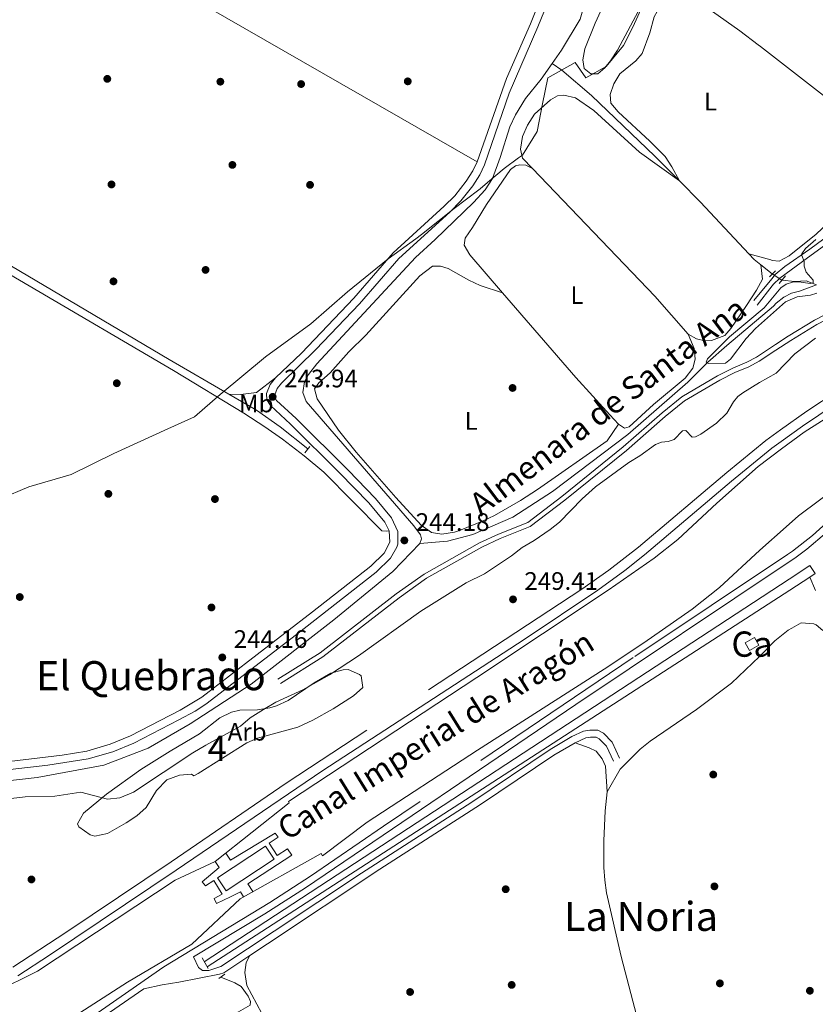
# Model space of a CAD drawing. Units: metres. Extents: x 622501 to 629488, y 4646217 to 4650966.
# Drawn here: x 625397 to 625712, y 4649565 to 4649955 of the extents above; entities that cross this region are included whole.
import ezdxf
from ezdxf.enums import TextEntityAlignment as Align

# ---------------------------------------------------------------- set-up
doc = ezdxf.new("R2010")
doc.units = ezdxf.units.M
doc.header["$MEASUREMENT"] = 0
for name, pattern in [('DGN Style 2', [72.65900000000002, 43.59540000000001, -29.0636]), ('DGN Style 3', [101.7226, 72.659, -29.0636]), ('DGN Style 5', [50.8613, 21.7977, -29.0636])]:
    doc.linetypes.add(name, pattern=pattern)
for name, color, linetype, lineweight in [('Nivel 1', 7, 'Continuous', 0), ('Nivel 13', 7, 'Continuous', 0), ('Nivel 15', 7, 'Continuous', 0), ('Nivel 17', 7, 'Continuous', 0), ('Nivel 18', 7, 'Continuous', 0), ('Nivel 21', 7, 'Continuous', 0), ('Nivel 22', 7, 'Continuous', 0), ('Nivel 35', 7, 'Continuous', 0), ('Nivel 36', 7, 'Continuous', 0), ('Nivel 37', 7, 'Continuous', 0), ('Nivel 41', 7, 'Continuous', 0), ('Nivel 43', 7, 'Continuous', 0), ('Nivel 45', 7, 'Continuous', 0), ('Nivel 48', 7, 'Continuous', 0), ('Nivel 5', 7, 'Continuous', 0), ('Nivel 51', 7, 'Continuous', 0), ('Nivel 52', 7, 'Continuous', 0), ('Nivel 57', 7, 'Continuous', 0), ('Nivel 7', 7, 'Continuous', 0)]:
    doc.layers.add(name, color=color, linetype=linetype, lineweight=lineweight)
doc.styles.add('Style-arial', font='arial.shx', dxfattribs={"bigfont": 'arialbig.shx'})
doc.styles.add('Style-Arial Narrow', font='txt')
doc.styles.add('Style-Times New Roman', font='txt')

# ---------------------------------------------------------------- blocks, each defined once
blk = doc.blocks.new('5PERFI')
at = {"layer": 'Nivel 17', "linetype": 'Continuous', "lineweight": 0}
h = blk.add_hatch(color=7, dxfattribs=at)
edge = h.paths.add_edge_path()
edge.add_arc((0.02410426735877991, -0.01892352104187012), 15.5998547143458, 315.0000000018422, 675.0000000018422)
blk = doc.blocks.new('5PATER')
at = {"layer": 'Nivel 7', "linetype": 'Continuous', "lineweight": 0}
h = blk.add_hatch(color=51, dxfattribs=at)
edge = h.paths.add_edge_path()
edge.add_ellipse((0.04379922151565552, -0.04354050755500793), major_axis=(-10.95721237369611, -11.10700355381332), ratio=0.9994222409660317, start_angle=0, end_angle=360)

msp = doc.modelspace()

# ---------------------------------------------------------------- linework, layer by layer
at = {"layer": 'Nivel 1', "color": 7, "linetype": 'Continuous', "lineweight": 0}
msp.add_polyline3d([(625389.6999999993, 4649765.120000001, 244), (625400.8999999985, 4649769.850000001, 244.03), (625417.6999999993, 4649774.809999999, 244.06), (625434.5700000003, 4649783.07, 244.05), (625455.9899999984, 4649792.789999999, 243.51), (625466.4499999993, 4649797.530000001, 243.36), (625476.6000000015, 4649806.440000001, 243.21), (625494.6400000006, 4649821.32, 243.66), (625512.4600000009, 4649834.300000001, 243.86), (625526.9899999984, 4649846.960000001, 244.1), (625543.1499999985, 4649860.039999999, 244.06), (625554.129999999, 4649868.030000001, 244.02), (625556.3299999982, 4649869.629999999, 244.02), (625569.2399999984, 4649879.989999998, 244.01), (625578.9600000009, 4649887.34, 244.1), (625579.5300000012, 4649887.77, 244.12), (625582.4400000013, 4649890.219999999, 244.19), (625589.0500000007, 4649895.789999999, 244.35), (625594.7199999988, 4649900, 244.16), (625596.1999999993, 4649901.100000001, 243.89), (625602.0199999996, 4649910.460000001, 243.9), (625604.1400000006, 4649921.41, 243.89), (625606.2699999996, 4649931.73, 243.92), (625617.0899999999, 4649937.739999998, 243.12), (625621.3599999994, 4649931.710000001, 243.24), (625629.4200000018, 4649936.149999999, 243.07), (625636.2699999996, 4649944.510000002, 243.06), (625639.9699999988, 4649951.68, 243.17), (625644.379999999, 4649961.649999999, 243.26)], dxfattribs=at)
at = {"layer": 'Nivel 13', "color": 4, "linetype": 'Continuous', "lineweight": 0, "extrusion": (0.5013480124910338, 0.4848060353381471, 0.71666817877662), "elevation": 2568142.279126848, "flags": 128}
msp.add_lwpolyline([(2907687.477978243, -2638692.611191958), (2907715.371050056, -2638693.270771194), (2907727.320422543, -2638693.070029687)], dxfattribs=at)
at = {"layer": 'Nivel 13', "color": 4, "linetype": 'Continuous', "lineweight": 0, "extrusion": (-0.1251215929970911, -0.09496781926103369, 0.9875857938785237), "elevation": -519633.2285403501, "flags": 128}
msp.add_lwpolyline([(-3325536.698463228, 3268555.075118039), (-3325539.955206512, 3268554.24751718), (-3325543.031060865, 3268553.929209154)], dxfattribs=at)
at = {"layer": 'Nivel 13', "color": 4, "linetype": 'Continuous', "lineweight": 0, "extrusion": (-0.03084983557113282, 0.0245580927901781, 0.9992222914465746), "elevation": 95133.03771381058, "flags": 128}
msp.add_lwpolyline([(-4027609.652034108, -2404568.037831889), (-4027609.652034111, -2404573.870789975)], dxfattribs=at)
at = {"layer": 'Nivel 13', "color": 4, "linetype": 'Continuous', "lineweight": 0, "extrusion": (0.0008998064898949091, 0.0006026741287458138, 0.9999994135659158), "elevation": 3613.594272609744, "flags": 128}
msp.add_lwpolyline([(625469.9130923338, 4649580.656581178), (625701.2432686277, 4649732.036609046), (625709.443274308, 4649737.406609647), (625711.5932734385, 4649734.196609065), (625709.4632743001, 4649732.81661047)], dxfattribs=at)
at = {"layer": 'Nivel 13', "color": 4, "linetype": 'Continuous', "lineweight": 0, "elevation": 248.3, "flags": 128}
msp.add_lwpolyline([(625709.9400000013, 4649734.149999999), (625701.9699999988, 4649729), (625471.4899999984, 4649580.02)], dxfattribs=at)
at = {"layer": 'Nivel 13', "color": 4, "linetype": 'Continuous', "lineweight": 0, "extrusion": (0.009380549179938231, -0.02255595689176056, 0.9997015725234106), "elevation": -98761.47428054316, "flags": 128}
msp.add_lwpolyline([(2363217.368446011, 4051788.55531936), (2363217.368446011, 4051782.824377031)], dxfattribs=at)
at = {"layer": 'Nivel 13', "color": 4, "linetype": 'Continuous', "lineweight": 0}
for points in [[(625608.0300000012, 4649937.350000001, 241.54), (625611.75, 4649942.609999999, 241.54), (625619.0500000007, 4649954.920000002, 241.28), (625622.870000001, 4649968.57, 241.18), (625626.0199999996, 4649989.390000001, 241.18), (625627.8099999987, 4649995, 241.18), (625630.629999999, 4649999.25, 241.18), (625634.8099999987, 4650003.09, 241.18), (625648.1799999997, 4650009.440000001, 241.18), (625652.5199999996, 4650012.420000002, 241.18), (625665.4800000004, 4650030.73, 241.13), (625683.0500000007, 4650058.030000001, 241.21), (625688.9499999993, 4650067.210000001, 241.23)], [(625480.0899999999, 4649806.510000002, 244.32), (625456.4299999997, 4649820.210000001, 244.35), (625255.6000000015, 4649939, 244.15), (625232.9299999997, 4649952.5, 244.28)], [(625555.6999999993, 4649747.420000002, 243.17), (625556.2800000012, 4649749.359999999, 243.17), (625555.9100000001, 4649750.920000002, 243.17), (625553.3000000007, 4649754.420000002, 243.17), (625510.6900000013, 4649803.670000002, 242.51), (625509.3099999987, 4649807.210000001, 242.46), (625509.9699999988, 4649811.449999999, 242.41), (625511.5500000007, 4649814.34, 242.41), (625514.879999999, 4649818.57, 242.36), (625553.9800000004, 4649860.649999999, 242.1), (625561.7699999996, 4649867.670000002, 242.1), (625576.8399999999, 4649882.289999999, 241.85), (625581.5500000007, 4649887.350000001, 241.69), (625584.3999999985, 4649891.809999999, 241.69), (625587.4800000004, 4649900.170000002, 241.69), (625591.3099999987, 4649912.280000001, 241.59), (625593.5199999996, 4649917.050000001, 241.59), (625597.4100000001, 4649923.43, 241.64), (625603.620000001, 4649931.109999999, 241.54), (625608.0300000012, 4649937.350000001, 241.54)], [(625658.3200000003, 4649890.93, 243.54), (625648.6499999985, 4649900.690000001, 243.71), (625623.5500000007, 4649924.739999998, 243.6), (625611.7600000016, 4649934.690000001, 243.04), (625608.0300000012, 4649937.350000001, 241.54)], [(625712.5899999999, 4649849.789999999, 245.65), (625705.8099999987, 4649847.25, 245.75), (625702.7399999984, 4649846.510000002, 245.75), (625699.620000001, 4649844.949999999, 245.75), (625696.6700000018, 4649842.59, 245.75), (625695.5100000016, 4649841.289999999, 245.73), (625677.0899999999, 4649825.800000001, 245.39), (625669.5799999982, 4649819.210000001, 245.44), (625661.6499999985, 4649811.309999999, 245.04), (625637.9499999993, 4649790.580000002, 244.63), (625608.1000000015, 4649767.969999999, 244.58), (625592.3900000006, 4649757.82, 244.58), (625576.6499999985, 4649750.989999998, 244.17), (625566.5500000007, 4649748.359999999, 244.01), (625555.6999999993, 4649747.420000002, 243.17)], [(625712.5899999999, 4649849.789999999, 245.65), (625708.4800000004, 4649851.390000001, 245.34), (625703.9899999984, 4649851.16, 244.88), (625698.879999999, 4649851.59, 244.83)], [(625480.0899999999, 4649806.510000002, 244.32), (625491.0799999982, 4649800.140000001, 244.3), (625500.4100000001, 4649793.649999999, 244.3), (625511.370000001, 4649784.91, 244.3)], [(625555.6999999993, 4649747.420000002, 243.17), (625544.9800000004, 4649736.399999999, 243.17), (625521.629999999, 4649717.330000002, 243.17), (625488.8999999985, 4649691.800000001, 243.07), (625464.8500000015, 4649676.07, 242.92), (625448.2300000004, 4649666.460000001, 242.92), (625430.629999999, 4649659.800000001, 242.87), (625404.25, 4649654.920000002, 242.87), (625382, 4649652.330000002, 242.76), (625356.7300000004, 4649650.390000001, 242.76), (625316.879999999, 4649648.98, 242.56), (625291.8000000007, 4649647.309999999, 242.61), (625282.129999999, 4649647.170000002, 242.61), (625261.8000000007, 4649650.559999999, 242.66), (625223.4899999984, 4649656.219999999, 242.61), (625178.6900000013, 4649663.670000002, 242.46), (625134.9299999997, 4649672.330000002, 242.56), (625104.0899999999, 4649677.920000002, 242.92), (625097.6700000018, 4649678.23, 243.02), (625048.3900000006, 4649678.010000002, 243.07)], [(625375.7300000004, 4649483.219999999, 248.74), (625375.6099999994, 4649486.010000002, 248.74), (625376.7300000004, 4649492.580000002, 248.74), (625382.5300000012, 4649509.809999999, 248.74), (625384.6499999985, 4649513.559999999, 248.74), (625388.4100000001, 4649515.830000002, 248.74), (625415.2399999984, 4649525.550000001, 248.54), (625426.8999999985, 4649528, 248.49), (625442.0899999999, 4649531.66, 248.49), (625455.1099999994, 4649537.489999998, 248.49), (625470.5199999996, 4649553.34, 248.44), (625475.5899999999, 4649557.390000001, 248.23), (625488.5, 4649564.809999999, 248.23), (625488.629999999, 4649566.34, 248.23), (625487.75, 4649568.43, 248.23), (625484.9200000018, 4649572.23, 248.23), (625482.4899999984, 4649573.73, 248.23), (625476.8900000006, 4649575.890000001, 248.28)]]:
    msp.add_polyline3d(points, dxfattribs=at)
at = {"layer": 'Nivel 13', "color": 4, "linetype": 'Continuous', "lineweight": 13}
for points in [[(625722.8099999987, 4649801.120000001, 247.99), (625707.7399999984, 4649791.539999999, 247.99), (625698.7600000016, 4649784.850000001, 247.9), (625689.5100000016, 4649777.969999999, 247.8), (625673.1999999993, 4649763.420000002, 247.74), (625657.7600000016, 4649749.09, 247.86), (625648.379999999, 4649741.609999999, 247.99), (625630.1600000001, 4649729, 248.05), (625578.25, 4649694.489999998, 247.67), (625503.6999999993, 4649645.370000001, 247.8), (625503.8999999985, 4649644.830000002, 247.73), (625474.6900000013, 4649621.649999999, 248.05), (625458.8999999985, 4649614.27, 247.93), (625404.370000001, 4649578.289999999, 247.42), (625387.2100000009, 4649569.84, 247.67)], [(625722.0100000016, 4649770.82, 248.87), (625705.4299999997, 4649758.469999999, 248.68), (625700.5300000012, 4649754.09, 248.66), (625690.129999999, 4649744.82, 248.61), (625674.1700000018, 4649730.02, 248.74), (625663.3900000006, 4649721.420000002, 248.87), (625644.2800000012, 4649708.190000001, 248.93), (625628.6000000015, 4649697.760000002, 248.82), (625578.4400000013, 4649665.719999999, 248.37), (625534.8099999987, 4649637.260000002, 248.37), (625517.120000001, 4649623.969999999, 248.5), (625516.5799999982, 4649624.809999999, 248.5), (625484.5799999982, 4649606.960000001, 248.82), (625465.4100000001, 4649588.920000002, 248.82), (625439.9400000013, 4649573.949999999, 248.87), (625398.2300000004, 4649547.010000002, 248.55)]]:
    msp.add_polyline3d(points, dxfattribs=at)
at = {"layer": 'Nivel 15', "color": 1, "linetype": 'Continuous', "lineweight": 0}
msp.add_polyline3d([(625684.370000001, 4649708.120000001, 251.72), (625688.0599999987, 4649710.23, 251.47), (625689.8000000007, 4649707.190000001, 251.26), (625686.1099999994, 4649705.080000002, 251.52), (625684.370000001, 4649708.120000001, 251.72)], dxfattribs=at)
at = {"layer": 'Nivel 18', "color": 7, "linetype": 'Continuous', "lineweight": 0, "extrusion": (0.01389392201170932, 0.009199664866005588, 0.9998611529094857), "elevation": 51714.07536667087, "flags": 128}
msp.add_lwpolyline([(625411.7323959805, 4649336.147571824), (625430.7458407953, 4649348.738104623), (625434.1555116177, 4649343.58788668), (625415.1420668028, 4649330.997353874), (625411.7323959805, 4649336.147571824)], dxfattribs=at)
at = {"layer": 'Nivel 18', "color": 7, "linetype": 'Continuous', "lineweight": 0}
for points in [[(625478.9299999997, 4649625.010000002, 248.89), (625480.7300000004, 4649622.18, 248.82), (625498.4499999993, 4649632.84, 248.5), (625499.6000000015, 4649631.32, 248.44), (625496.0100000016, 4649628.98, 247.74), (625499.2300000004, 4649624.030000001, 247.74), (625503.3399999999, 4649626.710000001, 247.74), (625504.9800000004, 4649624.190000001, 247.74), (625487.5700000003, 4649612.84, 248.57), (625489.5500000007, 4649609.800000001, 248.77)], [(625474.6900000013, 4649621.649999999, 248.93), (625476.3000000007, 4649619.289999999, 249), (625469.5899999999, 4649613.600000001, 248.42), (625470.8299999982, 4649612.010000002, 248.42), (625474.120000001, 4649614.09, 250.53), (625477.4600000009, 4649608.809999999, 250.4), (625474.2399999984, 4649606.969999999, 248.61), (625475.1799999997, 4649605.039999999, 248.61), (625480.75, 4649607.690000001, 251.17), (625484.6799999997, 4649609.73, 248.55), (625485.9299999997, 4649607.710000001, 248.8)]]:
    msp.add_polyline3d(points, dxfattribs=at)
at = {"layer": 'Nivel 21', "color": 1, "linetype": 'DGN Style 2', "lineweight": 0, "extrusion": (-0.2832505365656687, 0.3076686862696054, 0.9083551689864466), "elevation": 1253608.381259705, "flags": 128}
msp.add_lwpolyline([(-3609711.358568054, -2722329.010120519), (-3609712.581111655, -2722329.057944573), (-3609714.843091749, -2722329.129680658)], dxfattribs=at)
at = {"layer": 'Nivel 21', "color": 1, "linetype": 'DGN Style 2', "lineweight": 0, "extrusion": (0.0573857720302904, 0.07143943048668804, 0.9957927901628055), "elevation": 368333.1426959603, "flags": 128}
msp.add_lwpolyline([(2424173.229509497, -4000039.999034703), (2424173.229509497, -4000043.927724048)], dxfattribs=at)
at = {"layer": 'Nivel 21', "color": 1, "linetype": 'DGN Style 2', "lineweight": 0, "extrusion": (0.0306449572668347, 0.03714540274767842, 0.9988398798850728), "elevation": 192130.824191044, "flags": 128}
msp.add_lwpolyline([(2476541.100863136, -3980148.045733482), (2476541.100863136, -3980151.160681315)], dxfattribs=at)
at = {"layer": 'Nivel 21', "color": 1, "linetype": 'DGN Style 2', "lineweight": 0, "extrusion": (-0.03540865487185428, 0.06358804270737164, 0.9973478771145058), "elevation": 273758.8890188941, "flags": 128}
msp.add_lwpolyline([(-2808496.980228323, -3747959.937072799), (-2808496.980228323, -3747964.88335423)], dxfattribs=at)
at = {"layer": 'Nivel 21', "color": 1, "linetype": 'DGN Style 2', "lineweight": 0, "elevation": 248.74, "flags": 128}
msp.add_lwpolyline([(625476.129999999, 4649575.330000002), (625478.5599999987, 4649577.109999999)], dxfattribs=at)
at = {"layer": 'Nivel 21', "color": 7, "linetype": 'DGN Style 3', "lineweight": 0}
for points in [[(625578.3500000015, 4649898.440000001, 243.89), (625589.9699999988, 4649931.43, 243.89), (625599.4299999997, 4649953.039999999, 243.89), (625607.9699999988, 4649974.25, 243.84), (625614.4400000013, 4649987.780000001, 243.64), (625619.8500000015, 4649997.780000001, 243.49)], [(625498.6000000015, 4649812.989999998, 243.64), (625508.8000000007, 4649822.800000001, 243.69), (625529.5700000003, 4649844.449999999, 244.15), (625545.0500000007, 4649862.420000002, 244.04), (625565.3099999987, 4649880.850000001, 243.99), (625569.4800000004, 4649885.039999999, 243.99), (625574.0300000012, 4649890.800000001, 243.89), (625576.6099999994, 4649894.879999999, 243.89), (625578.3500000015, 4649898.440000001, 243.89)], [(625717.1499999985, 4649866.399999999, 245.49), (625709.0100000016, 4649860.43, 244.97), (625698.0100000016, 4649852.460000001, 244.97), (625695.5199999996, 4649850.02, 244.92), (625695.0399999991, 4649849.399999999, 244.9), (625689.1499999985, 4649841.77, 244.66)], [(625499.4499999993, 4649693.73, 243.79), (625516.1700000018, 4649704.25, 244.44), (625546.2800000012, 4649727.57, 245.01), (625557.3099999987, 4649735.379999999, 245.24), (625579.3000000007, 4649747.670000002, 245.27), (625586.7300000004, 4649751.18, 245.27), (625598.379999999, 4649755.82, 245.22), (625611.870000001, 4649766.07, 245.07), (625636.1099999994, 4649785.649999999, 245.43), (625651.5199999996, 4649799.170000002, 245.12), (625659.2600000016, 4649805.52, 245.12), (625673.4200000018, 4649813.780000001, 245.03), (625679.4899999984, 4649816.879999999, 244.86), (625685.0599999987, 4649819.129999999, 244.61), (625688.8999999985, 4649821.199999999, 244.66), (625696.379999999, 4649826.140000001, 244.85), (625701.370000001, 4649829.43, 244.98), (625711.8099999987, 4649835.82, 245.33), (625726.75, 4649843.530000001, 245.8)], [(625543.5700000003, 4649752.489999998, 243.84), (625541.8399999999, 4649755.850000001, 243.89), (625535.4200000018, 4649763.52, 243.95), (625523.8999999985, 4649775.449999999, 243.79), (625504.4899999984, 4649794.670000002, 243.48), (625496.5300000012, 4649802.09, 243.64), (625495.1799999997, 4649804.34, 243.64), (625495.0500000007, 4649806.84, 243.64), (625496.4899999984, 4649810.379999999, 243.64), (625498.6000000015, 4649812.989999998, 243.64)], [(625723.9899999984, 4649809.989999998, 248.95), (625708.7300000004, 4649799.809999999, 248.83), (625698.3299999982, 4649792.359999999, 248.76), (625692.5300000012, 4649788.219999999, 248.72), (625677.0700000003, 4649775.600000001, 248.62), (625642.2199999988, 4649746.07, 248.65), (625630.379999999, 4649736.859999999, 248.65), (625619.8000000007, 4649729.34, 248.65), (625502.6999999993, 4649652.609999999, 248.65), (625457.2899999991, 4649621.57, 248.6), (625415.5700000003, 4649593.640000001, 248.69), (625394.6900000013, 4649579.890000001, 248.49)], [(625736.75, 4649774.23, 248.71), (625710.9499999993, 4649750.609999999, 248.52), (625703.129999999, 4649744.390000001, 248.52), (625701.1600000001, 4649743.07, 248.51), (625640.0199999996, 4649702.359999999, 248.2), (625541.2699999996, 4649635.640000001, 248.2), (625512.4200000018, 4649615.830000002, 248.36), (625496.2899999991, 4649605.390000001, 248.48), (625454.3999999985, 4649580, 248.84), (625412.4600000009, 4649550.969999999, 248.93)], [(625393.2399999984, 4649661.16, 243.37), (625414.1600000001, 4649663.690000001, 243.7), (625423.8500000015, 4649665.330000002, 243.76), (625433.120000001, 4649668.07, 243.83), (625441.1799999997, 4649671.390000001, 243.89), (625460.8399999999, 4649681.52, 243.98), (625469.4200000018, 4649686.66, 244.02), (625513.1900000013, 4649720.420000002, 244.14), (625536.2899999991, 4649738.469999999, 243.88), (625541.5, 4649743.580000002, 243.79), (625543.8000000007, 4649747.949999999, 243.79), (625543.5700000003, 4649752.489999998, 243.84)], [(625634.6700000018, 4649662.550000001, 248.14), (625631.7300000004, 4649668.82, 248.27), (625628.2699999996, 4649672.420000002, 248.27), (625626.1000000015, 4649673.609999999, 248.65), (625622.8999999985, 4649673.620000001, 248.65), (625620.4499999993, 4649673.199999999, 248.78), (625615.8399999999, 4649671.059999999, 248.78), (625607.2600000016, 4649666.030000001, 248.78), (625576.2699999996, 4649645.18, 248.78), (625532.620000001, 4649617.100000001, 248.91), (625498.0100000016, 4649594.129999999, 248.57), (625476.9100000001, 4649580.09, 248.72), (625472.1700000018, 4649578.5, 248.97), (625469.7300000004, 4649578.609999999, 248.97), (625468.129999999, 4649579.77, 248.97), (625466.1600000001, 4649583.91, 248.75)]]:
    msp.add_polyline3d(points, dxfattribs=at)
at = {"layer": 'Nivel 21', "color": 7, "linetype": 'Continuous', "lineweight": 0}
for points in [[(625687.7399999984, 4649843.580000002, 244.45), (625694.8900000006, 4649852.170000002, 244.66), (625696.2600000016, 4649853.830000002, 244.71), (625700.0599999987, 4649857.080000002, 244.71), (625709.9800000004, 4649863.84, 244.71), (625717.9400000013, 4649869.830000002, 245.66), (625733.4200000018, 4649883.129999999, 245.53), (625749.4899999984, 4649895.59, 245.39), (625752.9400000013, 4649898.739999998, 245.38), (625775.9400000013, 4649920.789999999, 245.3), (625781.3399999999, 4649926.120000001, 245.19), (625784.0100000016, 4649929.300000001, 245.12), (625798.2199999988, 4649949.870000001, 244.86), (625804.5300000012, 4649959.870000001, 244.69), (625811.1900000013, 4649973.170000002, 244.28), (625811.0700000003, 4649975.59, 244.13), (625809.8500000015, 4649979.280000001, 244.03), (625806.6799999997, 4649983.77, 243.88), (625803.8900000006, 4649985.91, 243.79), (625799.6000000015, 4649988.629999999, 243.66)], [(625393.5199999996, 4649658.039999999, 243.37), (625408.4200000018, 4649659.73, 243.6), (625424.4699999988, 4649662.25, 243.76), (625434.1400000006, 4649665.109999999, 243.83), (625442.4899999984, 4649668.539999999, 243.89), (625460.2899999991, 4649677.649999999, 243.97), (625466.75, 4649681.199999999, 244), (625470.9600000009, 4649683.890000001, 244.02), (625506.8399999999, 4649711.52, 244.15), (625538.3500000015, 4649736.109999999, 243.88), (625544.0399999991, 4649741.690000001, 243.79), (625546.5700000003, 4649746.030000001, 243.78), (625546.9699999988, 4649747.25, 243.79), (625546.9899999984, 4649752.27, 243.83), (625544.4600000009, 4649757.59, 243.89), (625538.0700000003, 4649765.280000001, 243.95), (625527.3399999999, 4649776.420000002, 243.81), (625506.6600000001, 4649796.93, 243.48), (625498.9899999984, 4649804.07, 243.64), (625498.2699999996, 4649805.280000001, 243.64), (625498.2199999988, 4649806.309999999, 243.64), (625499.2100000009, 4649808.77, 243.64), (625500.9100000001, 4649810.870000001, 243.64), (625514.5100000016, 4649824.16, 243.74), (625531.7800000012, 4649842.23, 244.15), (625547.3000000007, 4649860.23, 244.04), (625567.4800000004, 4649878.59, 243.99), (625571.8299999982, 4649882.960000001, 243.99), (625576.5899999999, 4649888.989999998, 243.89), (625579.3399999999, 4649893.359999999, 243.89), (625581.2399999984, 4649897.23, 243.89), (625591.0300000012, 4649925.59, 243.89), (625602.3099999987, 4649951.830000002, 243.89), (625610.8399999999, 4649972.989999998, 243.84)], [(625500.4600000009, 4649692.109999999, 242.91), (625517.2699999996, 4649702.68, 243.57), (625547.4200000018, 4649726.030000001, 244.13), (625558.3299999982, 4649733.75, 244.36), (625580.1799999997, 4649745.969999999, 244.4), (625587.4899999984, 4649749.420000002, 244.4), (625599.3299999982, 4649754.129999999, 244.34), (625613.0500000007, 4649764.559999999, 244.19), (625637.3500000015, 4649784.190000001, 244.55), (625652.7600000016, 4649797.710000001, 244.24), (625660.3500000015, 4649803.940000001, 244.24), (625674.3399999999, 4649812.100000001, 244.16), (625680.2800000012, 4649815.129999999, 243.99), (625685.870000001, 4649817.390000001, 243.73), (625689.8900000006, 4649819.550000001, 243.78), (625696.5100000016, 4649823.93, 243.95), (625702.3900000006, 4649827.809999999, 244.1), (625712.75, 4649834.149999999, 244.45), (625716.4699999988, 4649836.07, 244.57), (625734.6999999993, 4649843.850000001, 245.13), (625743.5300000012, 4649846.379999999, 245.34), (625751.8099999987, 4649848.149999999, 245.2)], [(625396.5700000003, 4649576.460000001, 248.49), (625409.129999999, 4649584.670000002, 248.64), (625459.2800000012, 4649618.210000001, 248.6), (625517.3200000003, 4649657.73, 248.65), (625596.9499999993, 4649709.530000001, 248.65), (625626.120000001, 4649728.949999999, 248.65), (625636.6999999993, 4649736.73, 248.65), (625644.5399999991, 4649742.940000001, 248.65), (625679.0100000016, 4649772.129999999, 248.62), (625694.8999999985, 4649785.120000001, 248.72), (625698.5899999999, 4649787.789999999, 248.75), (625707.0500000007, 4649793.920000002, 248.8), (625726.0899999999, 4649806.710000001, 248.95)], [(625466.1600000001, 4649583.91, 248.75), (625494.3900000006, 4649601, 248.51), (625510.3599999994, 4649611.190000001, 248.38), (625617.3599999994, 4649683.789999999, 248.15), (625701.3399999999, 4649739.920000002, 248.5), (625703.9600000009, 4649741.670000002, 248.52), (625708.7300000004, 4649745.190000001, 248.52), (625716.4699999988, 4649751.84, 248.54)], [(625617.1000000015, 4649668.66, 248.78), (625621.2600000016, 4649670.59, 248.78), (625623.129999999, 4649670.899999999, 248.65), (625625.3999999985, 4649670.899999999, 248.65), (625626.6000000015, 4649670.239999998, 248.27), (625629.4699999988, 4649667.260000002, 248.27), (625632.2100000009, 4649661.399999999, 248.14)], [(625488.3999999985, 4649584.48, 248.62), (625495.3500000015, 4649589.100000001, 248.55), (625539.870000001, 4649618.629999999, 248.9), (625579.6900000013, 4649644.170000002, 248.78), (625608.7100000009, 4649663.73, 248.78), (625617.1000000015, 4649668.66, 248.78)], [(625356.7600000016, 4649513.23, 249.4), (625356.8299999982, 4649516.59, 249.66), (625358, 4649518.120000001, 249.81), (625359.5799999982, 4649519.52, 249.81), (625363.8599999994, 4649522.149999999, 249.81), (625373.8399999999, 4649523.75, 249.71), (625379.2699999996, 4649524.949999999, 249.71), (625385.4299999997, 4649527.239999998, 249.71), (625389.2100000009, 4649529.190000001, 249.61), (625405.2899999991, 4649543.210000001, 248.84), (625409.5500000007, 4649545.82, 248.9), (625446.4600000009, 4649571.27, 248.86), (625453.7100000009, 4649572.920000002, 249.18), (625460.2899999991, 4649573.879999999, 249.31), (625476.379999999, 4649577.050000001, 248.8), (625478.1099999994, 4649577.629999999, 248.72), (625488.3999999985, 4649584.48, 248.62)]]:
    msp.add_polyline3d(points, dxfattribs=at)
at = {"layer": 'Nivel 22', "color": 4, "linetype": 'DGN Style 5', "lineweight": 0, "extrusion": (-0.1024650507612968, 0.06669641099422996, 0.9924981119039844), "elevation": 246259.1385210645, "flags": 128}
msp.add_lwpolyline([(-4238338.9298671, -1997112.543065205), (-4238338.929867104, -1997117.123469114)], dxfattribs=at)
at = {"layer": 'Nivel 35', "color": 92, "linetype": 'DGN Style 3', "lineweight": 0}
msp.add_polyline3d([(625465.370000001, 4649656.18, 250.38), (625460.5500000007, 4649655.77, 250.33), (625455.6099999994, 4649653.91, 250.28), (625451.5, 4649649.809999999, 250.28), (625447.4299999997, 4649642.989999998, 250.28), (625443.6400000006, 4649639.739999998, 250.31), (625439.4899999984, 4649636.91, 250.33), (625432.0799999982, 4649632.760000002, 250.17), (625427.1099999994, 4649631.75, 250.06), (625425.2100000009, 4649632.260000002, 250.02), (625420.7100000009, 4649635.330000002, 249.89), (625420.2300000004, 4649636.510000002, 249.82), (625422.5500000007, 4649640.760000002, 249.44), (625431.7199999988, 4649648.359999999, 248.59), (625445.2600000016, 4649658.07, 248.59), (625456.8099999987, 4649665.34, 248.64), (625468.4600000009, 4649672.129999999, 248.49), (625476.5500000007, 4649678.559999999, 248.33), (625481.1000000015, 4649680.73, 248.32), (625484.4200000018, 4649681.539999999, 248.33), (625491.379999999, 4649681.629999999, 248.38), (625496.3099999987, 4649682.41, 248.38), (625499, 4649683.210000001, 248.38), (625503.5500000007, 4649685.34, 248.42), (625513.8599999994, 4649692.330000002, 248.49), (625520.3999999985, 4649696.140000001, 248.54), (625525.2699999996, 4649697.52, 248.57), (625527.3099999987, 4649697.609999999, 248.59), (625531.8099999987, 4649695.690000001, 249.3), (625532.3999999985, 4649695.170000002, 249.36), (625533.1600000001, 4649690.460000001, 249.51), (625529.3900000006, 4649687.210000001, 249.67), (625521.3000000007, 4649682.010000002, 249.87), (625513.3299999982, 4649677.580000002, 249.86), (625507.3500000015, 4649674.800000001, 249.87), (625491.4200000018, 4649670.41, 249.94), (625487.2600000016, 4649668.580000002, 249.97), (625467.9800000004, 4649656.460000001, 250.02), (625466.2800000012, 4649655.580000002, 250.02), (625465.370000001, 4649656.18, 250.38)], dxfattribs=at)
at = {"layer": 'Nivel 36', "color": 92, "linetype": 'Continuous', "lineweight": 0, "extrusion": (0.2603992308582005, 0.2515291161977208, 0.932161651363781), "elevation": 1332717.35428378, "flags": 128}
msp.add_lwpolyline([(2909715.097569272, -3430713.82435761), (2909735.071178121, -3430714.818716448), (2909804.961973675, -3430715.067306157)], dxfattribs=at)
at = {"layer": 'Nivel 36', "color": 92, "linetype": 'Continuous', "lineweight": 0}
for points in [[(625282.9200000018, 4650070.5, 244.18), (625366.9499999993, 4650020.960000001, 244.78), (625415.3299999982, 4649992.989999998, 244.54), (625471.2399999984, 4649959.84, 243.84), (625578.3500000015, 4649898.440000001, 243.89)], [(625647.1099999994, 4649967.73, 243.31), (625633.8500000015, 4649942.57, 242.92), (625631.1099999994, 4649938.420000002, 242.99), (625628.879999999, 4649935.600000001, 243.08), (625626.0300000012, 4649933.190000001, 243.18), (625623.3099999987, 4649933.25, 243.08), (625620.6999999993, 4649935.420000002, 242.98), (625620.0899999999, 4649938.809999999, 242.87), (625620.9499999993, 4649943.120000001, 242.67), (625625.0300000012, 4649953.32, 242.62), (625630.2899999991, 4649964.850000001, 242.62)], [(625658.3200000003, 4649890.93, 243.54), (625655.370000001, 4649896.420000002, 243.57), (625652.6700000018, 4649900.580000002, 243.57), (625646.6900000013, 4649906.600000001, 243.82), (625634.0599999987, 4649918.280000001, 243.67), (625631.2600000016, 4649921.609999999, 243.67), (625631.0100000016, 4649925.129999999, 243.67), (625632.3399999999, 4649929.27, 243.62), (625634.7699999996, 4649933.239999998, 243.62), (625641.0599999987, 4649938.359999999, 243.62), (625643.6099999994, 4649941.309999999, 243.62), (625646.6000000015, 4649949.52, 243.72), (625648.3399999999, 4649955.789999999, 243.72), (625650.7600000016, 4649959.960000001, 243.62), (625653.1700000018, 4649961.98, 243.62), (625655.870000001, 4649963.66, 243.62), (625661.8399999999, 4649964.18, 243.36)], [(625738.0500000007, 4649906.830000002, 244.09), (625734.8000000007, 4649908.670000002, 244.07), (625715.3000000007, 4649924.68, 243.62), (625690.4100000001, 4649944.09, 243.48), (625689.5599999987, 4649944.73, 243.47), (625682.2699999996, 4649950.239999998, 243.43), (625665.9699999988, 4649961.75, 243.36), (625661.8399999999, 4649964.18, 243.36)], [(625600.2699999996, 4649895.760000002, 243.9), (625596.2699999996, 4649899.93, 243.89), (625595.5, 4649903.41, 243.89), (625596.2100000009, 4649908.43, 243.89), (625598.1999999993, 4649913.010000002, 243.89), (625600.9499999993, 4649917.27, 243.89), (625607.3500000015, 4649923.010000002, 243.89), (625610.1000000015, 4649924.600000001, 243.94), (625612.6000000015, 4649924.780000001, 243.94), (625617.2800000012, 4649923.739999998, 243.94), (625624.5199999996, 4649918.789999999, 243.94), (625642.6099999994, 4649902.27, 243.89), (625658.3200000003, 4649890.93, 243.78)], [(625286.75, 4649916.370000001, 243.08), (625458.1700000018, 4649815.899999999, 243.08), (625485.9600000009, 4649799.050000001, 243.08), (625494.3900000006, 4649793.640000001, 243.08), (625501.25, 4649788.789999999, 243.08), (625509.8999999985, 4649782.140000001, 243.08), (625517.6400000006, 4649775.629999999, 243.08), (625540.6099999994, 4649752.469999999, 242.18), (625542.379999999, 4649752.309999999, 243.08), (625543.5700000003, 4649752.489999998, 243.84)], [(625738.0500000007, 4649906.830000002, 244.09), (625740.4299999997, 4649902.34, 244.09), (625740.6700000018, 4649900.359999999, 244.09), (625740.3900000006, 4649897.16, 244.09), (625738.2100000009, 4649894.080000002, 244.09), (625712.4600000009, 4649869.789999999, 243.9), (625701.8200000003, 4649861.219999999, 243.78), (625697.8200000003, 4649859.18, 243.78), (625695.0399999991, 4649859.440000001, 243.78), (625694.4600000009, 4649859.609999999, 243.78), (625685.7800000012, 4649862.059999999, 243.78)], [(625588.4100000001, 4649846.59, 244.62), (625575.379999999, 4649861.68, 244.7), (625573.1600000001, 4649865.460000001, 244.6), (625573.5700000003, 4649868.309999999, 244.5), (625576.4299999997, 4649872.41, 244.5), (625582.0199999996, 4649881.600000001, 244.5), (625591.5799999982, 4649895.379999999, 244.5), (625593.4699999988, 4649896.899999999, 244.5), (625595.2399999984, 4649897.190000001, 244.5), (625597.6000000015, 4649897.100000001, 244.45), (625600.2699999996, 4649895.760000002, 243.9)], [(625690.5100000016, 4649857.699999999, 243.84), (625691.2399999984, 4649852.02, 243.84), (625688.8500000015, 4649847.629999999, 243.84), (625684.8200000003, 4649841.670000002, 243.99), (625678.6700000018, 4649832.559999999, 244.24), (625676.3599999994, 4649829.73, 244.24), (625670.9800000004, 4649827.699999999, 244.24), (625668.4299999997, 4649827.57, 244.24), (625665.1400000006, 4649828.399999999, 244.3), (625661.870000001, 4649830.32, 244.35)], [(625588.4100000001, 4649846.59, 244.62), (625579.5399999991, 4649849.48, 245.03), (625575.0300000012, 4649851.649999999, 245.03), (625566.8000000007, 4649856.289999999, 245.29), (625563.8099999987, 4649857.199999999, 245.49), (625560.6400000006, 4649857.120000001, 245.7), (625555.6900000013, 4649853.379999999, 245.7), (625534.3000000007, 4649829.850000001, 245.64), (625527.5500000007, 4649823.27, 245.64), (625520.1099999994, 4649814.989999998, 245.64), (625515.6900000013, 4649811.030000001, 245.64), (625514.0199999996, 4649808.66, 245.64), (625514.9699999988, 4649804.73, 245.54), (625523.4299999997, 4649792.309999999, 245.31), (625530.5199999996, 4649783.620000001, 245.2), (625546.1000000015, 4649765.620000001, 245.03), (625556.1999999993, 4649754.710000001, 244.83), (625560.3000000007, 4649751.870000001, 244.73), (625564.4100000001, 4649751.109999999, 244.73), (625569.3099999987, 4649751.93, 244.77), (625571.370000001, 4649752.59, 244.78), (625580.6799999997, 4649756.379999999, 244.78), (625585.129999999, 4649758.559999999, 244.78), (625595.5100000016, 4649764.510000002, 244.78), (625602.2100000009, 4649768.760000002, 244.78), (625629.8200000003, 4649788.039999999, 244.36), (625634.2899999991, 4649794.710000001, 244.5)], [(625634.2899999991, 4649794.710000001, 244.5), (625630.8299999982, 4649798.370000001, 244.49), (625617.3299999982, 4649813.080000002, 244.45), (625588.4100000001, 4649846.59, 244.62)], [(625661.870000001, 4649830.32, 244.35), (625664.2399999984, 4649824.600000001, 244.35), (625664.5399999991, 4649820.420000002, 244.35), (625663.620000001, 4649816.82, 244.35), (625660.6099999994, 4649812.800000001, 244.35), (625648.129999999, 4649802.460000001, 244.39), (625638.4699999988, 4649793.580000002, 244.45), (625636.5599999987, 4649793.080000002, 244.5), (625634.2899999991, 4649794.710000001, 244.5)], [(625498.6000000015, 4649812.989999998, 243.64), (625490.9800000004, 4649807.210000001, 243.69), (625484.7300000004, 4649806.449999999, 243.69), (625480.0899999999, 4649806.510000002, 243.38)], [(625629.7699999996, 4649649.280000001, 248.04), (625634.879999999, 4649658.219999999, 247.98), (625642.879999999, 4649666.120000001, 247.75), (625646.7100000009, 4649669.309999999, 247.73), (625665.1000000015, 4649681.859999999, 247.63), (625678.9100000001, 4649692.23, 247.63), (625690.0700000003, 4649702.809999999, 247.93), (625696.0300000012, 4649708.920000002, 247.73), (625701.3999999985, 4649713.149999999, 247.83), (625702.8299999982, 4649713.969999999, 247.87), (625706.5500000007, 4649716.09, 247.98), (625711.5100000016, 4649715.640000001, 247.98), (625712.379999999, 4649715.23, 247.98), (625715.129999999, 4649713.07, 247.48), (625715.8299999982, 4649714.449999999, 247.32), (625716.5100000016, 4649718.489999998, 247.17), (625717.5399999991, 4649720.300000001, 247.22), (625724.6099999994, 4649726.010000002, 247.22), (625726.6499999985, 4649727.760000002, 247.53), (625729.120000001, 4649727.859999999, 247.58), (625731.3000000007, 4649725.460000001, 247.58)], [(625629.7699999996, 4649649.280000001, 248.04), (625629.120000001, 4649659.32, 248.09), (625627.7899999991, 4649662.260000002, 248.04), (625625.4100000001, 4649665.289999999, 248.04), (625622.5799999982, 4649666.690000001, 248.04), (625617.1000000015, 4649668.66, 248.78)], [(625710.0899999999, 4649368.989999998, 247.99), (625689.7199999988, 4649408.09, 248.09), (625685.6400000006, 4649417.210000001, 248.04), (625681.5100000016, 4649429.66, 247.93), (625677.9800000004, 4649444.239999998, 247.94), (625673.3999999985, 4649459, 247.78), (625665.8500000015, 4649479.300000001, 247.79), (625660.5199999996, 4649494.879999999, 247.73), (625647.0100000016, 4649532.16, 247.68), (625645.6099999994, 4649536.960000001, 247.66), (625644.6000000015, 4649541.859999999, 247.64), (625642.1799999997, 4649557.82, 247.68), (625635.3099999987, 4649584.129999999, 247.88), (625629.5500000007, 4649609.330000002, 247.98), (625628.8000000007, 4649614.289999999, 248.02), (625628.4699999988, 4649619.280000001, 248.06), (625628.4600000009, 4649629.82, 248.09), (625628.9600000009, 4649641.699999999, 248.04), (625629.7699999996, 4649649.280000001, 248.04)], [(625495.1099999994, 4649557.870000001, 248.29), (625487.1600000001, 4649572.57, 248.03), (625486.379999999, 4649577.800000001, 248.03), (625486.8999999985, 4649581.68, 248.03), (625488.3999999985, 4649584.48, 248.62)]]:
    msp.add_polyline3d(points, dxfattribs=at)
at = {"layer": 'Nivel 5', "color": 30, "linetype": 'Continuous', "lineweight": 0, "elevation": 245, "flags": 128}
for points in [[(625712.3099999987, 4649867.73), (625708.2199999988, 4649864.120000001), (625706.8000000007, 4649862.080000002), (625706.7300000004, 4649861.420000002), (625707.7100000009, 4649858.989999998), (625707.6900000013, 4649857.109999999), (625708.5399999991, 4649854.75), (625711.2100000009, 4649851.600000001), (625711.2800000012, 4649850.600000001), (625710.1000000015, 4649850.309999999), (625705.6000000015, 4649850.989999998), (625703.1000000015, 4649850.899999999), (625700.5100000016, 4649850.059999999), (625698.4400000013, 4649848.66), (625691.8399999999, 4649840.629999999), (625678.1099999994, 4649829.239999998), (625669.4800000004, 4649820.559999999), (625668.9899999984, 4649819.25), (625669.8999999985, 4649818.670000002), (625676.5899999999, 4649818.780000001), (625678.5199999996, 4649820.379999999), (625684.7899999991, 4649828.57), (625688.3999999985, 4649832.5), (625700.2800000012, 4649843.07), (625704.9699999988, 4649845), (625710.1600000001, 4649845.719999999), (625712.7300000004, 4649846.52)], [(625712.2100000009, 4649828.649999999), (625703.9400000013, 4649822.550000001), (625696.6700000018, 4649814.780000001), (625689.9899999984, 4649811.129999999), (625683.4100000001, 4649807.109999999), (625681.4499999993, 4649805.57), (625679.7800000012, 4649803.550000001), (625677.0599999987, 4649799.059999999), (625672.9600000009, 4649795.039999999), (625666.75, 4649790.75), (625664.6700000018, 4649789.670000002), (625663.3399999999, 4649789.559999999), (625660.8399999999, 4649792.109999999), (625659.5300000012, 4649792.080000002), (625656.3200000003, 4649788.580000002), (625653.9299999997, 4649787.800000001), (625651.25, 4649787.600000001), (625648.8599999994, 4649786.559999999), (625642.629999999, 4649782.120000001), (625638.2899999991, 4649779.530000001), (625625.1900000013, 4649769.82), (625619.8200000003, 4649765.109999999), (625610.8599999994, 4649755.93), (625607.2699999996, 4649752.98), (625600.9100000001, 4649748.609999999), (625596.0899999999, 4649745.830000002), (625591.879999999, 4649742.59), (625581.2399999984, 4649735.399999999), (625574.0100000016, 4649731.940000001), (625556.0500000007, 4649720.670000002), (625531.379999999, 4649703.02), (625519.9699999988, 4649695.52), (625509.3900000006, 4649689.629999999), (625498.7300000004, 4649684.690000001), (625493.8099999987, 4649681.84), (625488.4699999988, 4649678.5), (625484.6900000013, 4649675.219999999), (625470.9400000013, 4649667.73), (625465.8500000015, 4649664.609999999), (625442.3299999982, 4649649.050000001), (625436.9899999984, 4649646.82)], [(625436.9899999984, 4649646.82), (625432.0300000012, 4649646.27), (625421.5500000007, 4649649.100000001), (625411.1900000013, 4649647.57), (625399.5599999987, 4649647.239999998), (625382.8200000003, 4649645.309999999)]]:
    msp.add_lwpolyline(points, dxfattribs=at)
at = {"layer": 'Nivel 51', "color": 4, "linetype": 'Continuous', "lineweight": 13}
for points in [[(625722.8099999987, 4649801.120000001, 247.99), (625707.7399999984, 4649791.539999999, 247.99), (625698.7600000016, 4649784.850000001, 247.9), (625689.5100000016, 4649777.969999999, 247.8), (625673.1999999993, 4649763.420000002, 247.74), (625657.7600000016, 4649749.09, 247.86), (625648.379999999, 4649741.609999999, 247.99), (625630.1600000001, 4649729, 248.05), (625578.25, 4649694.489999998, 247.67), (625503.6999999993, 4649645.370000001, 247.8), (625503.8999999985, 4649644.830000002, 247.73), (625474.6900000013, 4649621.649999999, 248.05), (625458.8999999985, 4649614.27, 247.93), (625404.370000001, 4649578.289999999, 247.42), (625387.2100000009, 4649569.84, 247.67)], [(625398.2300000004, 4649547.010000002, 248.55), (625439.9400000013, 4649573.949999999, 248.87), (625465.4100000001, 4649588.920000002, 248.82), (625484.5799999982, 4649606.960000001, 248.82), (625516.5799999982, 4649624.809999999, 248.5), (625517.120000001, 4649623.969999999, 248.5), (625534.8099999987, 4649637.260000002, 248.37), (625578.4400000013, 4649665.719999999, 248.37), (625628.6000000015, 4649697.760000002, 248.82), (625644.2800000012, 4649708.190000001, 248.93), (625663.3900000006, 4649721.420000002, 248.87), (625674.1700000018, 4649730.02, 248.74), (625690.129999999, 4649744.82, 248.61), (625700.5300000012, 4649754.09, 248.66), (625705.4299999997, 4649758.469999999, 248.68), (625722.0100000016, 4649770.82, 248.87)]]:
    msp.add_polyline3d(points, dxfattribs=at)
at = {"layer": 'Nivel 52', "color": 1, "linetype": 'Continuous', "lineweight": 0}
msp.add_3dface([(625684.370000001, 4649708.120000001, 251.72), (625686.1099999994, 4649705.080000002, 251.52), (625689.8000000007, 4649707.190000001, 251.26), (625688.0599999987, 4649710.23, 251.47)], dxfattribs=at)
at = {"layer": 'Nivel 57', "color": 92, "linetype": 'DGN Style 3', "lineweight": 0}
msp.add_polyline3d([(625465.370000001, 4649656.18, 250.38), (625466.2800000012, 4649655.580000002, 250.02), (625467.9800000004, 4649656.460000001, 250.02), (625487.2600000016, 4649668.580000002, 249.97), (625491.4200000018, 4649670.41, 249.94), (625507.3500000015, 4649674.800000001, 249.87), (625513.3299999982, 4649677.580000002, 249.86), (625521.3000000007, 4649682.010000002, 249.87), (625529.3900000006, 4649687.210000001, 249.67), (625533.1600000001, 4649690.460000001, 249.51), (625532.3999999985, 4649695.170000002, 249.36), (625531.8099999987, 4649695.690000001, 249.3), (625527.3099999987, 4649697.609999999, 248.59), (625525.2699999996, 4649697.52, 248.57), (625520.3999999985, 4649696.140000001, 248.54), (625513.8599999994, 4649692.330000002, 248.49), (625503.5500000007, 4649685.34, 248.42), (625499, 4649683.210000001, 248.38), (625496.3099999987, 4649682.41, 248.38), (625491.379999999, 4649681.629999999, 248.38), (625484.4200000018, 4649681.539999999, 248.33), (625481.1000000015, 4649680.73, 248.32), (625476.5500000007, 4649678.559999999, 248.33), (625468.4600000009, 4649672.129999999, 248.49), (625456.8099999987, 4649665.34, 248.64), (625445.2600000016, 4649658.07, 248.59), (625431.7199999988, 4649648.359999999, 248.59), (625422.5500000007, 4649640.760000002, 249.44), (625420.2300000004, 4649636.510000002, 249.82), (625420.7100000009, 4649635.330000002, 249.89), (625425.2100000009, 4649632.260000002, 250.02), (625427.1099999994, 4649631.75, 250.06), (625432.0799999982, 4649632.760000002, 250.17), (625439.4899999984, 4649636.91, 250.33), (625443.6400000006, 4649639.739999998, 250.31), (625447.4299999997, 4649642.989999998, 250.28), (625451.5, 4649649.809999999, 250.28), (625455.6099999994, 4649653.91, 250.28), (625460.5500000007, 4649655.77, 250.33)], close=True, dxfattribs=at)

# ---------------------------------------------------------------- block references
at = {"layer": 'Nivel 17', "color": 7, "linetype": 'Continuous', "lineweight": 0, "xscale": 0.1000009313241567, "yscale": 0.1000009313241567, "zscale": 0.1000009313241567}
for p in [(625432, 4649931.27, 243.33), (625476.7300000004, 4649930.140000001, 243.18), (625550.870000001, 4649930.280000001, 243.43), (625508.6799999997, 4649929.210000001, 243.43), (625481.4899999984, 4649897.23, 243.38), (625433.6600000001, 4649889.5, 243.48), (625512.2100000009, 4649889.330000002, 243.33), (625470.879999999, 4649855.690000001, 243.74), (625434.4400000013, 4649851.16, 244.1), (625435.75, 4649810.859999999, 244.1), (625592.3299999982, 4649808.989999998, 243.74), (625432.4200000018, 4649767.100000001, 244.1), (625474.5899999999, 4649765.039999999, 243.94), (625397.370000001, 4649726.289999999, 243.99), (625473.2100000009, 4649722.170000002, 244.04), (625671.7300000004, 4649656.059999999, 247.88), (625401.9899999984, 4649614.57, 247.57), (625589.6099999994, 4649610.699999999, 248.13), (625672.1900000013, 4649611.82, 247.93), (625591.9800000004, 4649572.850000001, 248.13), (625674.3500000015, 4649573.460000001, 247.72), (625551.7899999991, 4649570.050000001, 248.13), (625709.9600000009, 4649570.539999999, 247.77)]:
    msp.add_blockref('5PERFI', p, dxfattribs=at)
at = {"layer": 'Nivel 7', "color": 51, "linetype": 'Continuous', "lineweight": 0, "xscale": 0.1000009313241567, "yscale": 0.1000009313241567, "zscale": 0.1000009313241567}
for p in [(625497.4200000018, 4649805.469999999, 243.94), (625549.5199999996, 4649748.68, 244.18), (625592.5100000016, 4649725.370000001, 249.41), (625477.4899999984, 4649702.399999999, 244.16)]:
    msp.add_blockref('5PATER', p, dxfattribs=at)

# ---------------------------------------------------------------- texts
at = {"layer": 'Nivel 37', "color": 92, "linetype": 'Continuous', "lineweight": 0}
for s, style, p in [('L', 'Style-Arial Narrow', (625670.6431471035, 4649922.259980001, 243.52)), ('L', 'Style-Arial Narrow', (625617.8131471053, 4649845.68998, 244.32)), ('Mb', 'Style-Arial Narrow', (625490.9348305836, 4649802.859979998, 243.45)), ('L', 'Style-Arial Narrow', (625575.9431471042, 4649795.929979999, 244.17)), ('Arb', 'Style-arial', (625487.316919323, 4649672.989980001, 245.6))]:
    msp.add_text(s, height=6.99996, dxfattribs=dict(at, style=style)).set_placement(p, align=Align.MIDDLE_CENTER)
at = {"layer": 'Nivel 41', "color": 7, "linetype": 'Continuous', "lineweight": 0, "style": 'Style-arial'}
for s, p in [('243.94', (625501.9499999993, 4649809.219999999, 243.94)), ('244.18', (625554.0399999991, 4649752.43, 244.18)), ('249.41', (625596.9899999984, 4649729.120000001, 249.41)), ('244.16', (625482.0100000016, 4649706.149999999, 244.16))]:
    msp.add_text(s, height=6.99996, dxfattribs=at).set_placement(p)
at = {"layer": 'Nivel 43', "color": 4, "linetype": 'Continuous', "lineweight": 0, "style": 'Style-Times New Roman'}
for s, height, rotation, p in [('Almenara de Santa Ana', 8.99994, 37.16046941951763, (625630.0842729285, 4649801.802904688, 244.31)), ('Canal Imperial de Aragón', 8.999880000000001, 31.90003331496759, (625561.900811959, 4649671.67151323, 248.45))]:
    msp.add_text(s, height=height, rotation=rotation, dxfattribs=at).set_placement(p, align=Align.MIDDLE_CENTER)
at = {"layer": 'Nivel 45', "color": 7, "linetype": 'Continuous', "lineweight": 0, "style": 'Style-Times New Roman'}
for s, p in [('El Quebrado', (625449.260174159, 4649695.179979999, 244.04)), ('La Noria', (625643.1418218128, 4649599.949979998, 247.91))]:
    msp.add_text(s, height=11.49996, dxfattribs=at).set_placement(p, align=Align.MIDDLE_CENTER)
at = {"layer": 'Nivel 48', "color": 1, "linetype": 'Continuous', "lineweight": 0, "style": 'Style-Arial Narrow'}
msp.add_text('Ca', height=9.99996, dxfattribs=at).set_placement((625687.0933316015, 4649707.659979999, 247.95), align=Align.MIDDLE_CENTER)
at = {"layer": 'Nivel 48', "color": 92, "linetype": 'Continuous', "lineweight": 0, "style": 'Style-Arial Narrow'}
msp.add_text('4', height=9.99996, dxfattribs=at).set_placement((625475.4495785274, 4649666.429979999, 245.46), align=Align.MIDDLE_CENTER)

doc.saveas('drawing.dxf')
